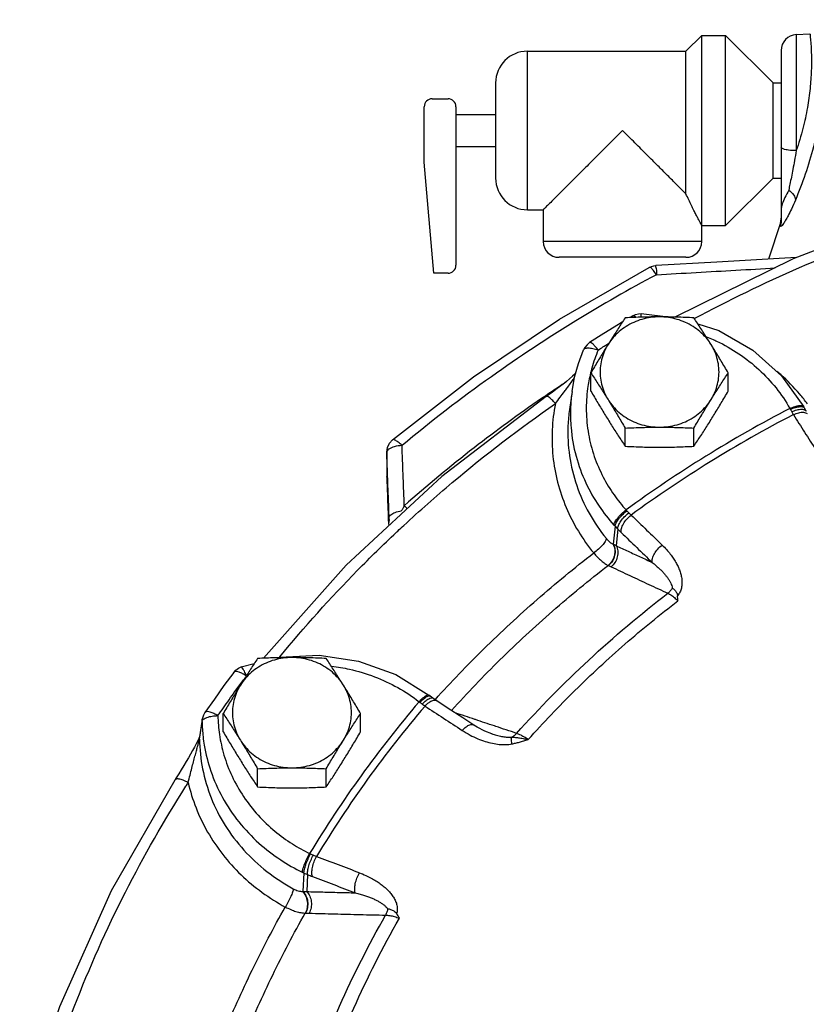
# Model space of a CAD drawing. Units: inches. Extents: x -6.1 to 68.9, y -16.5 to 28.4.
# Drawn here: x -5.7 to 0.5, y 13.8 to 21.5 of the extents above; entities that cross this region are included whole.
import ezdxf

# ---------------------------------------------------------------- set-up
doc = ezdxf.new("R2010")
doc.units = ezdxf.units.IN
doc.header["$LTSCALE"] = 1.21
doc.header["$MEASUREMENT"] = 0
doc.layers.get('0').update_dxf_attribs({"linetype": 'CONTINUOUS'})
doc.layers.add('02___PRT_ALL_AXES', color=7, linetype='CONTINUOUS')
doc.layers.add('MACHINE', color=7, linetype='CONTINUOUS')

msp = doc.modelspace()

# ---------------------------------------------------------------- linework, layer by layer
at = {"color": 7, "linetype": 'Continuous'}
for p, q in [((0.40419, 21.40051), (0.51293, 21.40621)), ((0.40419, 21.40051), (0.40419, 20.48543)), ((0.28573, 21.27559), (0.28573, 19.92918)), ((-1.71427, 20.01931), (-1.71427, 21.26931)), ((-1.96427, 21.01931), (-1.96427, 20.26931)), ((-2.46427, 20.89431), (-2.33927, 20.89431)), ((-2.52677, 20.39431), (-2.52677, 20.83181)), ((-2.27677, 20.83181), (-2.27677, 19.58181)), ((-2.45022, 19.51931), (-2.52677, 20.39431)), ((0.28026, 19.91571), (0.18641, 19.63032)), ((0.28002, 19.89262), (0.28026, 19.91571)), ((0.28573, 19.93514), (0.28589, 19.92816)), ((0.28573, 19.93512), (0.28589, 19.92814)), ((0.28573, 19.92921), (0.28573, 19.92816)), ((-0.33927, 19.76931), (-1.58927, 19.76931)), ((-0.46428, 19.64431), (-1.46427, 19.64431)), ((0.41005, 19.64287), (0.31354, 19.6375)), ((-2.33927, 19.51931), (-2.45022, 19.51931)), ((-0.88226, 19.18307), (-0.90561, 19.16899)), ((-0.81642, 19.20065), (-0.58263, 19.1736)), ((0.28818, 18.70994), (0.46329, 18.46674)), ((-1.36247, 18.58677), (-1.38263, 18.44383)), ((-1.56477, 18.54663), (-2.38737, 17.91668)), ((0.46957, 18.45554), (0.46337, 18.46659)), ((0.48378, 18.43115), (0.46959, 18.45551)), ((-2.77776, 18.20495), (-2.77777, 18.20494)), ((-2.82263, 18.10491), (-2.82271, 18.10895)), ((-2.82271, 18.10895), (-2.82271, 17.91679)), ((-2.82263, 18.10491), (-2.82263, 17.91282)), ((-2.82262, 17.91213), (-2.82271, 17.91679)), ((-2.80268, 17.57722), (-2.80811, 17.54301)), ((-2.80267, 17.57731), (-2.80297, 17.59132)), ((-2.80297, 17.57722), (-2.80297, 17.59132)), ((-2.80267, 17.57602), (-2.80267, 17.57731)), ((-1.02315, 17.52379), (-1.03712, 17.3824)), ((-1.00174, 17.5013), (-1.01467, 17.3711)), ((-1.07786, 17.21478), (-1.07553, 17.21376)), ((-3.9703, 16.41424), (-3.86722, 16.44059)), ((-4.18084, 16.16161), (-4.25551, 16.0552)), ((-2.48059, 16.18471), (-2.49044, 16.19235)), ((-2.45781, 16.16789), (-2.48059, 16.18471)), ((-2.42846, 16.14801), (-2.45781, 16.16789)), ((-4.27643, 16.00211), (-4.29685, 15.86211)), ((-4.27755, 15.9846), (-4.27644, 16.00204)), ((-2.13639, 15.95685), (-2.22315, 16.01377)), ((-4.29798, 15.84515), (-4.29685, 15.86211)), ((-1.99508, 15.88748), (-1.99505, 15.88747)), ((-4.32371, 15.80859), (-4.33707, 15.78345)), ((-4.31223, 15.83123), (-4.32371, 15.80859)), ((-3.47498, 14.79063), (-3.48338, 14.64512)), ((-3.44546, 14.77754), (-3.45328, 14.64352)), ((-3.46501, 14.47338), (-3.46193, 14.47336))]:
    msp.add_line(p, q, dxfattribs=at)
for points in [[(1.69473, 20.10344), (1.36515, 20.0097), (0.38031, 19.63145), (-0.55185, 19.17295)], [(-2.77777, 18.20494), (-2.13788, 18.70209), (-1.4619, 19.15632), (-0.75319, 19.56538)], [(-0.75319, 19.56538), (-0.73679, 19.57266), (-0.71785, 19.57785), (-0.70157, 19.57986)], [(0.31354, 19.6375), (-0.22048, 19.60736), (-0.70157, 19.57986)], [(-0.88225, 19.18307), (-0.86195, 19.1928), (-0.83825, 19.19906), (-0.81642, 19.20065)], [(-0.96655, 19.13222), (-0.9969, 19.11391), (-1.11063, 19.04345), (-1.22342, 18.97171)], [(-0.37174, 19.12124), (-0.20653, 19.06713), (0.06152, 18.91322), (0.28818, 18.70994)], [(-1.22342, 18.97171), (-1.24427, 18.95486), (-1.261, 18.93401), (-1.2707, 18.91565)], [(-1.36247, 18.58677), (-1.34163, 18.69858), (-1.31098, 18.80846), (-1.2707, 18.91565)], [(-1.33264, 18.73081), (-1.33659, 18.72701), (-1.35815, 18.70742)], [(-1.35815, 18.70742), (-1.38156, 18.68708), (-1.40652, 18.66619), (-1.43285, 18.64487), (-1.46044, 18.6232), (-1.48919, 18.60128), (-1.51891, 18.57928), (-1.54948, 18.55734), (-1.56477, 18.54663)], [(-2.82271, 18.10895), (-2.81727, 18.14542), (-2.80123, 18.17901), (-2.77776, 18.20495)], [(-2.38737, 17.91668), (-3.14177, 17.21717), (-3.79391, 16.48507)], [(-3.68548, 16.48705), (-3.66752, 16.49165), (-3.35397, 16.50746)], [(-3.35397, 16.50746), (-3.04402, 16.46095), (-2.75181, 16.3543), (-2.49059, 16.19247)], [(-4.02731, 16.37185), (-4.01109, 16.38963), (-3.99087, 16.4045), (-3.9703, 16.41424)], [(-4.02732, 16.37184), (-4.10477, 16.26716), (-4.18084, 16.16161)], [(-2.22315, 16.01377), (-2.34504, 16.09354), (-2.42846, 16.14801)], [(-4.25551, 16.0552), (-4.26753, 16.03351), (-4.27504, 16.00989), (-4.27644, 16.00204)], [(-1.99504, 15.88746), (-2.05027, 15.90927), (-2.10969, 15.94023), (-2.13638, 15.95685)], [(-4.29607, 15.8675), (-4.29732, 15.86406), (-4.30317, 15.85032), (-4.31223, 15.83123)], [(-4.33707, 15.78345), (-4.35192, 15.75647), (-4.36799, 15.72804), (-4.3851, 15.69844), (-4.40311, 15.66786), (-4.42191, 15.63649), (-4.44137, 15.60451), (-4.46138, 15.57216)], [(-4.46138, 15.57216), (-4.48181, 15.53966), (-4.49227, 15.52322)], [(-4.49227, 15.52322), (-4.99275, 14.64847), (-5.40141, 13.73365), (-5.7146, 12.78704)]]:
    msp.add_lwpolyline(points, dxfattribs=at)
for centre, radius, start, end in [((0.41073, 21.27569), 0.125, 93.000373, 180), ((-1.71427, 21.01931), 0.25, 90, 180), ((-2.46427, 20.83181), 0.0625, 90, 180), ((-2.33927, 20.83181), 0.0625, 0, 90), ((-1.71427, 20.26931), 0.25, 180, 270), ((0.16073, 19.9523), 0.125, 342.980445, 359.946215), ((-1.46427, 19.76931), 0.125, 180, 270), ((-0.46427, 19.76931), 0.125, 270, 360), ((-2.33927, 19.58181), 0.0625, 270, 360)]:
    msp.add_arc(centre, radius, start, end, dxfattribs=at)
for points, start_tangent, end_tangent in [([(0.63045, 21.51794), (0.63169, 21.50261), (0.63481, 21.45803), (0.63883, 21.37372), (0.64019, 21.2433), (0.63381, 21.08226), (0.61687, 20.90782), (0.58667, 20.71876), (0.54, 20.51428), (0.47516, 20.29986), (0.39764, 20.09506)], (-0.9963502, -0.0853594), (-0.3844349, -0.9231521)), ([(0.51272, 21.40565), (0.51284, 21.40456), (0.51306, 21.40254), (0.51543, 21.37878), (0.51961, 21.32712), (0.52371, 21.23898), (0.5231, 21.11662), (0.51343, 20.97592), (0.49239, 20.82492), (0.45698, 20.66115), (0.40419, 20.48543)], (0.9952446, 0.0974069), (-0.3257802, -0.9454455)), ([(0.40419, 20.48543), (0.34449, 20.48939), (0.3014, 20.49893), (0.28573, 20.51166)], (-0.9999391, 0.0110388), (0.0000544, 1)), ([(0.40419, 20.48544), (0.39076, 20.40707), (0.37797, 20.3378), (0.36603, 20.27643), (0.35501, 20.22199), (0.34496, 20.17362)], (-0.1617734, -0.9868279), (-0.2053145, -0.9786961)), ([(0.34496, 20.17362), (0.31485, 20.11543), (0.29353, 20.06489), (0.28573, 20.01835)], (-0.4742393, -0.880396), (-0.0000005, -1)), ([(0.34493, 20.1736), (0.38426, 20.13516), (0.39764, 20.09506)], (0.8219635, -0.5695402), (-0.034206, -0.9994148)), ([(-0.39919, 19.16094), (0.43028, 19.5637), (1.40502, 19.93805), (1.70294, 20.03296)], (0.8811704, 0.4727988), (0.9567835, 0.2908012)), ([(0.39764, 20.09506), (0.3666, 20.0249), (0.34064, 19.97268), (0.32027, 19.93605)], (-0.3843848, -0.923173), (-0.5048851, -0.8631866)), ([(0.32027, 19.93605), (0.30485, 19.91151), (0.29364, 19.89637), (0.28606, 19.88882), (0.28153, 19.88742), (0.28002, 19.89262)], (-0.5048851, -0.8631866), (0.026623, 0.9996455)), ([(0.28318, 19.9046), (0.28002, 19.89262)], (-0.2047684, -0.9788105), (-0.3042144, -0.9526036)), ([(0.28573, 19.92816), (0.28509, 19.91684), (0.28318, 19.9046)], (-0.0087072, -0.9999621), (-0.2047684, -0.9788105)), ([(-0.75226, 19.56574), (-0.75305, 19.56521)], (-0.8848264, -0.4659209), (-0.767117, -0.6415072)), ([(-0.73959, 19.56019), (-0.75226, 19.56574)], (-0.7641345, 0.645057), (-0.8848264, -0.4659209)), ([(-0.70164, 19.5796), (-0.70036, 19.5557), (-0.69766, 19.50708)], (-0.9979478, -0.0640331), (0.0563025, -0.9984138)), ([(-0.69766, 19.50708), (-1.33194, 19.1438), (-1.99797, 18.70305), (-2.70208, 18.16022)], (-0.8825117, -0.4702905), (-0.7679313, -0.6405322)), ([(-0.69766, 19.50708), (-0.72048, 19.53966), (-0.73959, 19.56019)], (-0.5363008, 0.8440269), (-0.7641345, 0.645057)), ([(-0.69766, 19.50708), (-0.38355, 19.52514), (-0.07113, 19.54296), (0.23973, 19.56055)], (0.9983402, 0.0575917), (0.9984159, 0.0562638)), ([(-0.87169, 19.18144), (-0.88162, 19.18339), (-0.88221, 19.18302)], (-0.8800754, 0.4748339), (-0.8027383, -0.5963314)), ([(-0.85818, 19.17108), (-0.87169, 19.18144)], (-0.7140712, 0.7000731), (-0.8800754, 0.474834)), ([(-0.81732, 19.17232), (-0.81691, 19.1894), (-0.81648, 19.20064)], (0.0240444, 0.9997109), (0.297314, -0.9547797)), ([(-1.15571, 18.91347), (-1.17704, 18.93978), (-1.19643, 18.95941), (-1.21208, 18.97054), (-1.22258, 18.97216), (-1.22336, 18.97164)], (-0.5998015, 0.8001488), (-0.7825847, -0.6225442)), ([(-1.15571, 18.91347), (-1.08114, 18.9611)], (0.8405807, 0.5416864), (0.8448579, 0.5349908)), ([(-1.08114, 18.9611), (-1.07388, 18.9657)], (0.8448579, 0.5349908), (0.84527, 0.5343394)), ([(-0.30202, 19.01869), (-0.25116, 18.99699)], (0.9272933, -0.3743356), (0.9118081, -0.4106166)), ([(-0.25116, 18.99699), (-0.22261, 18.98374), (-0.04695, 18.88334), (0.11021, 18.7592), (0.24512, 18.61424), (0.35444, 18.45212)], (0.9118081, -0.4106166), (0.4916144, -0.870813)), ([(-1.27072, 18.9153), (-1.26129, 18.92492), (-1.23573, 18.92993), (-1.19879, 18.92592), (-1.15571, 18.91347)], (0.4158044, 0.9094541), (0.9389624, -0.3440198)), ([(-1.15571, 18.91347), (-1.20598, 18.7711)], (-0.3920676, -0.9199364), (-0.2721614, -0.9622516)), ([(-1.21603, 18.73316), (-1.23963, 18.60932)], (-0.2398534, -0.9708091), (-0.1338414, -0.9910028)), ([(-1.20598, 18.7711), (-1.21603, 18.73316)], (-0.2721614, -0.9622516), (-0.2398534, -0.9708091)), ([(0.49324, 18.48855), (0.43218, 18.5655), (0.28222, 18.71924), (0.25097, 18.74641)], (-0.5957678, 0.8031567), (-0.763258, 0.6460938)), ([(-1.40987, 18.6598), (-1.46797, 18.62137)], (-0.8357081, -0.549174), (-0.832336, -0.5542714)), ([(-1.39039, 18.62832), (-1.36256, 18.66613), (-1.34251, 18.69372)], (0.5947064, 0.8039429), (0.5844547, 0.8114263)), ([(-1.46797, 18.62137), (-1.56909, 18.55324)], (-0.832336, -0.5542714), (-0.8263472, -0.563161)), ([(-1.49348, 18.49078), (-1.45588, 18.5405), (-1.42151, 18.58643), (-1.40034, 18.6149)], (0.6057556, 0.7956508), (0.5957701, 0.803155)), ([(-1.40034, 18.6149), (-1.39039, 18.62832)], (0.5957701, 0.803155), (0.5947064, 0.8039429)), ([(-1.36246, 18.58676), (-1.3696, 18.52545), (-1.37444, 18.44392)], (-0.1397413, -0.9901881), (-0.0270804, -0.9996333)), ([(-1.23963, 18.60932), (-1.24989, 18.4328), (-1.23225, 18.25123), (-1.18653, 18.07459), (-1.11691, 17.91212), (-1.031, 17.77075), (-0.93652, 17.65234)], (-0.1338414, -0.9910028), (0.6693171, -0.7429768)), ([(-2.68841, 17.53053), (-2.30646, 17.86822), (-1.49348, 18.49078)], (0.7332951, 0.6799105), (0.8213803, 0.570381)), ([(-1.60285, 18.53015), (-2.13396, 18.14217), (-2.68408, 17.68614)], (-0.8243132, -0.566134), (-0.7489292, -0.66265)), ([(-1.56909, 18.55324), (-1.60285, 18.53015)], (-0.8263472, -0.563161), (-0.8243132, -0.566134)), ([(-1.49348, 18.49078), (-1.52124, 18.52183), (-1.54506, 18.54178), (-1.56153, 18.54781), (-1.56432, 18.5461)], (-0.6283751, 0.7779105), (-0.7630991, -0.6462815)), ([(-1.49348, 18.49078), (-1.51856, 18.28485), (-1.51269, 18.07651), (-1.47568, 17.87069), (-1.40836, 17.67192), (-1.31256, 17.48462), (-1.19126, 17.31308)], (-0.1942285, -0.9809563), (0.6330343, -0.7741238)), ([(0.35444, 18.45212), (0.39547, 18.4687), (0.43067, 18.47625), (0.45501, 18.4737), (0.46306, 18.46659)], (0.8996462, 0.4366196), (0.5393084, -0.8421083)), ([(-1.38263, 18.44383), (-1.39411, 18.31831), (-1.38192, 18.07956), (-1.32564, 17.8463), (-1.2275, 17.62649), (-1.09179, 17.42739)], (-0.1396972, -0.9901943), (0.6330343, -0.7741238)), ([(-1.37444, 18.44392), (-1.37031, 18.3017), (-1.33049, 18.07663), (-1.25339, 17.86626), (-1.14966, 17.68359), (-1.03233, 17.53377)], (-0.0270804, -0.9996333), (0.6693171, -0.7429768)), ([(0.35444, 18.45212), (-0.30769, 18.0761), (-0.93652, 17.65234)], (-0.8876695, -0.460481), (-0.807093, -0.5904243)), ([(0.38199, 18.40429), (-0.27367, 18.03184), (-0.89658, 17.61219)], (-0.8875505, -0.4607105), (-0.8072489, -0.5902112)), ([(0.35444, 18.45212), (0.35638, 18.44853), (0.35828, 18.44496)], (0.478913, -0.8778624), (0.4687666, -0.8833221)), ([(0.35828, 18.44496), (0.39975, 18.4609)], (0.9041534, 0.4272078), (0.9615415, 0.2746596)), ([(0.35828, 18.44496), (0.36349, 18.43542), (0.36904, 18.42577)], (0.4687685, -0.8833211), (0.5096876, -0.8603596)), ([(0.36904, 18.42577), (0.41058, 18.44174)], (0.8966719, 0.4426957), (0.9655078, 0.2603741)), ([(0.36904, 18.42577), (0.37579, 18.41448), (0.38199, 18.40429)], (0.5096797, -0.8603642), (0.5231537, -0.8522383)), ([(0.38199, 18.40429), (0.42421, 18.41941), (0.46252, 18.4223), (0.49142, 18.41255)], (0.8981744, 0.4396394), (0.8117389, -0.5840205)), ([(0.38199, 18.40429), (0.47031, 18.26547), (0.55876, 18.12616)], (0.5371684, -0.843475), (0.5356452, -0.8444431)), ([(0.39975, 18.4609), (0.4356, 18.46738), (0.46073, 18.4635)], (0.9615415, 0.2746596), (0.8686146, -0.4954884)), ([(0.41058, 18.44174), (0.44733, 18.44691), (0.47403, 18.44054)], (0.9655078, 0.2603741), (0.8422353, -0.5391101)), ([(0.46073, 18.4635), (0.46938, 18.45542)], (0.8686146, -0.4954884), (0.5251521, -0.8510084)), ([(0.47403, 18.44054), (0.48362, 18.43105)], (0.8422353, -0.5391101), (0.539468, -0.8420061)), ([(-2.70208, 18.16022), (-2.73274, 18.18757), (-2.7584, 18.2037), (-2.7754, 18.20632), (-2.77746, 18.20466)], (-0.7066473, 0.707566), (-0.6899898, -0.7238191)), ([(-2.70208, 18.16022), (-2.76273, 18.15081), (-2.80667, 18.13064), (-2.82263, 18.10491)], (-0.9989323, -0.0461985), (0.0034039, -0.9999942)), ([(-2.81599, 17.93141), (-2.82263, 18.10491)], (-0.0382512, 0.9992682), (-0.0382568, 0.9992679)), ([(-2.68408, 17.68614), (-2.69001, 17.84224), (-2.69601, 18.00024), (-2.70208, 18.16022)], (-0.0379277, 0.9992805), (-0.0379565, 0.9992794)), ([(-2.82263, 17.91282), (-2.81599, 17.73361), (-2.81018, 17.57695)], (0.0370361, -0.9993139), (0.0370461, -0.9993136)), ([(-2.81544, 17.91715), (-2.81599, 17.93141)], (-0.0382508, 0.9992682), (-0.0382512, 0.9992682)), ([(-2.80297, 17.59132), (-2.80944, 17.76025), (-2.81544, 17.91715)], (-0.0382396, 0.9992686), (-0.0382508, 0.9992682)), ([(-2.79095, 17.61374), (-2.75707, 17.6326), (-2.70776, 17.64427)], (0.7265247, 0.6871403), (0.9913473, 0.1312652)), ([(-2.68408, 17.68614), (-2.69603, 17.66498), (-2.70777, 17.64426)], (-0.4904989, -0.8714418), (-0.4931331, -0.8699539)), ([(-1.03233, 17.53377), (-1.02364, 17.55764), (-1.00256, 17.58833), (-0.97207, 17.62147), (-0.93652, 17.65234)], (0.0986464, 0.9951226), (0.790629, 0.6122955)), ([(-1.02315, 17.52379), (-1.01557, 17.54889), (-0.99552, 17.58076), (-0.96586, 17.61487), (-0.93081, 17.64634)], (0.0402823, 0.9991883), (0.7839539, 0.6208191)), ([(-1.00174, 17.5013), (-0.9968, 17.52932), (-0.97873, 17.56343), (-0.95012, 17.59875), (-0.91506, 17.63024)], (-0.0852704, 0.9963578), (0.7947914, 0.6068827)), ([(-0.93652, 17.65234), (-0.93368, 17.64931), (-0.93081, 17.64634)], (0.6796988, -0.7334914), (0.6990971, -0.7150267)), ([(-0.93081, 17.64634), (-0.92302, 17.63837), (-0.91506, 17.63024)], (0.6990994, -0.7150245), (0.6997017, -0.7144351)), ([(-0.91506, 17.63024), (-0.90548, 17.62068), (-0.89658, 17.61219)], (0.6997081, -0.7144288), (0.7316128, -0.6817204)), ([(-2.81018, 17.57695), (-2.80944, 17.55688)], (0.0370461, -0.9993136), (0.0370467, -0.9993135)), ([(-2.80944, 17.55688), (-2.80877, 17.53884)], (0.0370467, -0.9993135), (0.0370473, -0.9993135)), ([(-2.80297, 17.59132), (-2.79095, 17.61374)], (-0.0033188, 0.9999945), (0.7265247, 0.6871403)), ([(-0.97445, 17.47391), (-0.97287, 17.50539), (-0.95763, 17.54248), (-0.93092, 17.57987), (-0.89658, 17.61219)], (-0.1986374, 0.980073), (0.7925503, 0.6098065)), ([(-0.89658, 17.61219), (-0.77429, 17.49441), (-0.65193, 17.37611)], (0.7208903, -0.6930492), (0.7182936, -0.6957401)), ([(-3.66545, 16.49449), (-3.05249, 17.17651), (-2.74748, 17.47535)], (0.6352789, 0.7722828), (0.7281492, 0.6854186)), ([(-2.74748, 17.47535), (-2.7361, 17.48605)], (0.7281492, 0.6854186), (0.7291476, 0.6843565)), ([(-2.7361, 17.48605), (-2.68841, 17.53053)], (0.7291476, 0.6843565), (0.7332951, 0.6799105)), ([(-1.03233, 17.53377), (-1.02775, 17.52874), (-1.02315, 17.52379)], (0.6693177, -0.7429763), (0.6839677, -0.7295123)), ([(-1.02315, 17.52379), (-1.01259, 17.51263), (-1.00174, 17.5013)], (0.6853488, -0.7282149), (0.693927, -0.7200453)), ([(-1.00174, 17.5013), (-0.98759, 17.48681), (-0.97445, 17.47391)], (0.6912564, -0.7226095), (0.7208908, -0.6930487)), ([(-0.97445, 17.47391), (-0.85255, 17.35649), (-0.73057, 17.23856)], (0.7208903, -0.6930492), (0.7182936, -0.6957401)), ([(-1.09179, 17.42739), (-1.10081, 17.4039), (-1.1227, 17.37414), (-1.15435, 17.34236), (-1.19126, 17.31308)], (-0.1028303, -0.9946989), (-0.8180816, -0.5751021)), ([(-1.09179, 17.42739), (-1.07801, 17.41187), (-1.0642, 17.39898), (-1.05109, 17.38933), (-1.03927, 17.38323)], (0.6328561, -0.7742694), (0.9322791, -0.3617397)), ([(-2.4394, 16.15844), (-2.05858, 16.55585), (-1.637, 16.94672), (-1.19126, 17.31308)], (0.6705418, 0.7418717), (0.791006, 0.6118084)), ([(-1.19126, 17.31308), (-1.16067, 17.27968), (-1.13078, 17.25151), (-1.1028, 17.22961), (-1.07786, 17.21478)], (0.6511399, -0.7589577), (0.9010334, -0.4337496)), ([(-1.03927, 17.38323), (-1.02609, 17.34101), (-1.02876, 17.29437), (-1.0469, 17.25013), (-1.07786, 17.21478)], (0.4789895, -0.8778206), (-0.7781658, -0.628059)), ([(-1.03712, 17.3824), (-1.02386, 17.34016), (-1.02648, 17.29347), (-1.04459, 17.24917), (-1.07553, 17.21376)], (0.4803713, -0.8770652), (-0.77772, -0.6286108)), ([(-1.01467, 17.3711), (-1.00217, 17.32905), (-1.00537, 17.28289), (-1.02382, 17.23926), (-1.05487, 17.20443)], (0.4656332, -0.8849778), (-0.7825591, -0.6225763)), ([(-1.03927, 17.38323), (-1.03819, 17.38282), (-1.03712, 17.3824)], (0.9324755, -0.3612333), (0.9333235, -0.3590365)), ([(-1.03712, 17.3824), (-1.02582, 17.37681), (-1.01467, 17.3711)], (0.8989124, -0.4381284), (0.8874283, -0.4609458)), ([(-1.01467, 17.3711), (-0.91997, 17.32693), (-0.82527, 17.28274), (-0.73057, 17.23856)], (0.9062351, -0.422774), (0.9062184, -0.4228099)), ([(-0.73057, 17.23856), (-0.7287, 17.26977), (-0.71322, 17.30663), (-0.68634, 17.34385), (-0.65193, 17.37611)], (-0.1903736, 0.9817117), (0.792798, 0.6094845)), ([(-0.65193, 17.37611), (-0.61695, 17.3397), (-0.58819, 17.30516), (-0.56426, 17.27197), (-0.54401, 17.23917), (-0.52688, 17.20591), (-0.51304, 17.17212), (-0.50295, 17.13818), (-0.49704, 17.10429), (-0.49593, 17.07048), (-0.50059, 17.03694), (-0.51209, 17.00497), (-0.531, 16.97643)], (0.7183041, -0.6957293), (-0.6530244, -0.7573369)), ([(-0.73057, 17.23856), (-0.70228, 17.2157), (-0.6781, 17.19428), (-0.65714, 17.17394), (-0.63855, 17.15413), (-0.62179, 17.1343), (-0.60687, 17.11437), (-0.59414, 17.09457), (-0.58387, 17.07504), (-0.57638, 17.05585), (-0.57217, 17.03705)], (0.792006, -0.6105133), (0.1237774, -0.99231)), ([(-2.31181, 16.07184), (-1.92987, 16.47092), (-1.51586, 16.85478), (-1.07786, 17.21478)], (0.6695928, 0.7427284), (0.7910195, 0.611791)), ([(-1.07553, 17.21376), (-1.06514, 17.20915), (-1.05487, 17.20443)], (0.9164396, -0.400173), (0.9060543, -0.4231614)), ([(-1.05487, 17.20443), (-0.9057, 17.13476), (-0.75654, 17.06509), (-0.60737, 16.9954)], (0.9060543, -0.4231613), (0.9059997, -0.4232782)), ([(-0.57217, 17.03705), (-0.5879, 17.01432), (-0.60737, 16.9954)], (-0.4878673, -0.8729178), (-0.7837558, -0.6210691)), ([(-0.57217, 17.03705), (-0.55637, 17.02409), (-0.54095, 17.00445), (-0.531, 16.97643)], (0.8274584, -0.561527), (0.106156, -0.9943495)), ([(-1.7986, 15.89092), (-1.23073, 16.46901), (-0.60737, 16.9954)], (0.6664578, 0.7455428), (0.7929121, 0.609336)), ([(-1.70774, 15.84176), (-1.33909, 16.2292), (-0.9451, 16.5945), (-0.52732, 16.93623)], (0.6661483, 0.7458193), (0.7931579, 0.609016)), ([(-0.60737, 16.9954), (-0.58317, 16.9821), (-0.55567, 16.96176), (-0.52732, 16.93623)], (0.9162302, -0.4006523), (0.7164056, -0.6976841)), ([(-0.52732, 16.93623), (-0.52903, 16.95628), (-0.531, 16.97643)], (-0.0816907, 0.9966577), (-0.106156, 0.9943495)), ([(-3.9273, 16.34369), (-3.94432, 16.3803), (-3.95892, 16.40503), (-3.96902, 16.41436), (-3.96994, 16.41377)], (-0.3920555, 0.9199415), (-0.7669165, -0.641747)), ([(-3.25674, 16.42063), (-3.11595, 16.39644), (-2.91951, 16.33751), (-2.73504, 16.25145), (-2.56713, 16.14046)], (0.9927236, -0.120415), (0.790629, -0.6122956)), ([(-3.9273, 16.34369), (-3.958, 16.36133), (-3.9859, 16.37307), (-4.00842, 16.37784), (-4.02352, 16.37517), (-4.02714, 16.3717)], (-0.8405991, 0.5416577), (-0.5982652, -0.8012982)), ([(-3.97919, 16.27385), (-3.94918, 16.3144)], (0.5930054, 0.8051985), (0.596954, 0.8022755)), ([(-4.13162, 16.06125), (-4.04155, 16.18826), (-3.97919, 16.27385)], (0.5722363, 0.8200888), (0.5930054, 0.8051985)), ([(-2.56713, 16.14046), (-2.53744, 16.17009), (-2.51197, 16.18883), (-2.49436, 16.19402), (-2.49105, 16.19195)], (0.6693171, 0.7429768), (0.750948, -0.6603613)), ([(-2.5606, 16.13522), (-2.53023, 16.1644), (-2.50371, 16.18239), (-2.48482, 16.18663)], (0.6775704, 0.7354579), (0.9327783, -0.3604506)), ([(-2.54243, 16.12137), (-2.51199, 16.15061), (-2.48407, 16.16771)], (0.6642044, 0.747551), (0.9249554, 0.3800757)), ([(-2.52076, 16.10627), (-2.48929, 16.13498), (-2.45888, 16.15055), (-2.43391, 16.15074)], (0.6671842, 0.7448927), (0.9300167, -0.3675173)), ([(-2.48482, 16.18663), (-2.48096, 16.18428)], (0.9327783, -0.3604506), (0.7608858, -0.6488858)), ([(-2.48407, 16.16771), (-2.46265, 16.17021)], (0.9249554, 0.3800757), (0.9361527, -0.3515936)), ([(-2.46265, 16.17021), (-2.45801, 16.16763)], (0.9361527, -0.3515936), (0.7986323, -0.6018192)), ([(-2.44336, 16.15406), (-2.4394, 16.15844)], (0.6700748, 0.7422936), (0.6705418, 0.7418717)), ([(-2.43391, 16.15074), (-2.42855, 16.14788)], (0.9300167, -0.3675173), (0.8264662, -0.5629863)), ([(-2.56713, 16.14046), (-3.02419, 15.5574), (-3.42972, 14.94351)], (-0.6480726, -0.7615786), (-0.5166551, -0.8561936)), ([(-2.52076, 16.10627), (-2.97339, 15.5287), (-3.37507, 14.92081)], (-0.6478642, -0.7617558), (-0.5168946, -0.8560491)), ([(-2.56713, 16.14046), (-2.56385, 16.13784), (-2.5606, 16.13522)], (0.7821545, -0.6230845), (0.7780461, -0.6282071)), ([(-2.5606, 16.13522), (-2.55174, 16.12827), (-2.54243, 16.12137)], (0.7780474, -0.6282056), (0.812063, -0.5835698)), ([(-2.54243, 16.12137), (-2.53116, 16.1134), (-2.52076, 16.10627)], (0.8120572, -0.5835779), (0.8292168, -0.5589271)), ([(-2.52076, 16.10627), (-2.37451, 16.01071), (-2.22809, 15.91472)], (0.8375471, -0.5463652), (0.8359055, -0.5488734)), ([(-4.27755, 15.9846), (-4.26624, 16.00192)], (0.1382455, 0.990398), (0.76118, 0.6485407)), ([(-4.26624, 16.00192), (-4.23877, 16.0167)], (0.76118, 0.6485407), (0.9414018, 0.3372872)), ([(-4.15274, 16.03087), (-4.1842, 16.04745), (-4.21277, 16.05823), (-4.23586, 16.06221), (-4.25133, 16.05905), (-4.25533, 16.05508)], (-0.8592951, 0.5114801), (-0.5751905, -0.8180195)), ([(-4.23877, 16.0167), (-4.19905, 16.02683)], (0.9414018, 0.3372872), (0.9863623, 0.1645885)), ([(-4.19905, 16.02683), (-4.15274, 16.03087)], (0.9863623, 0.1645885), (0.9998847, 0.0151821)), ([(-4.15274, 16.03087), (-4.13162, 16.06125)], (0.5692592, 0.8221581), (0.5722363, 0.8200888)), ([(-4.15274, 16.03087), (-4.14042, 15.88151)], (0.0176601, -0.999844), (0.1462515, -0.9892474)), ([(-2.12843, 16.00107), (-2.28225, 16.05244)], (-0.9485, 0.316777), (-0.9484988, 0.3167807)), ([(-2.1223, 15.99903), (-2.12843, 16.00107)], (-0.9485001, 0.3167769), (-0.9485, 0.316777)), ([(-1.97429, 15.94959), (-2.1223, 15.99903)], (-0.9485013, 0.3167731), (-0.9485001, 0.3167769)), ([(-4.29448, 15.86906), (-4.28778, 15.91478)], (0.144902, 0.989446), (0.1449625, 0.9894371)), ([(-4.28778, 15.91478), (-4.27755, 15.9846)], (0.1449625, 0.9894371), (0.1450563, 0.9894234)), ([(-4.27755, 15.9846), (-4.26972, 15.86455)], (0.0176601, -0.999844), (0.112301, -0.9936742)), ([(-2.22809, 15.91472), (-2.19669, 15.94348), (-2.16649, 15.95918), (-2.1418, 15.95956), (-2.13648, 15.95671)], (0.6668691, 0.7451749), (0.8242703, -0.5661965)), ([(-2.22809, 15.91472), (-2.16553, 15.87771), (-2.10478, 15.84892), (-2.04627, 15.82745), (-1.99021, 15.81271), (-1.93627, 15.80435), (-1.88453, 15.80257), (-1.83621, 15.80785)], (0.8358913, -0.5488951), (0.9815811, 0.1910461)), ([(-1.96352, 15.946), (-1.97429, 15.94959)], (-0.9485014, 0.3167728), (-0.9485013, 0.3167731)), ([(-1.7986, 15.89092), (-1.96352, 15.946)], (-0.9485029, 0.3167683), (-0.9485014, 0.3167728)), ([(-4.30546, 15.81451), (-4.30032, 15.83439), (-4.29798, 15.84515)], (0.2564396, 0.9665603), (0.1526251, 0.9882842)), ([(-4.29798, 15.84515), (-4.29553, 15.86191)], (0.1448705, 0.9894506), (0.1448925, 0.9894474)), ([(-4.29798, 15.84515), (-4.27348, 15.61124), (-4.20567, 15.38198), (-4.09586, 15.16573), (-3.94759, 14.9702), (-3.7662, 14.80194), (-3.55864, 14.66614)], (0.0128031, -0.999918), (0.8789967, -0.4768279)), ([(-4.29553, 15.86191), (-4.29448, 15.86906)], (0.1448925, 0.9894474), (0.144902, 0.989446)), ([(-4.26972, 15.86455), (-4.2602, 15.79674), (-4.20852, 15.59312), (-4.11682, 15.38614), (-3.98714, 15.19234), (-3.82908, 15.02534), (-3.65785, 14.89338), (-3.48761, 14.79659)], (0.112301, -0.9936742), (0.8996462, -0.4366196)), ([(-4.14042, 15.88151), (-4.10474, 15.7201), (-4.04136, 15.55337), (-3.95012, 15.39189), (-3.83497, 15.24491), (-3.7036, 15.11951), (-3.56589, 15.01939), (-3.42972, 14.94351)], (0.1462515, -0.9892474), (0.8996462, -0.4366196)), ([(-1.99505, 15.88747), (-1.98695, 15.88481), (-1.94619, 15.87318), (-1.908, 15.86523), (-1.87246, 15.86108), (-1.8405, 15.86108)], (0.9483886, -0.3171105), (0.9973561, 0.0726697)), ([(-1.83621, 15.80785), (-1.83896, 15.83036), (-1.84042, 15.84842), (-1.8405, 15.86108)], (-0.1364914, 0.9906413), (0.0631515, 0.9980039)), ([(-1.8405, 15.86108), (-1.81835, 15.87346), (-1.7986, 15.89092)], (0.922562, 0.3858489), (0.6784825, 0.7346165)), ([(-1.8405, 15.86108), (-1.81442, 15.85975), (-1.78402, 15.8566), (-1.7486, 15.85085), (-1.70775, 15.84177)], (0.9996215, -0.0275114), (0.9704187, -0.241428)), ([(-1.83621, 15.80785), (-1.80719, 15.81407), (-1.7763, 15.8218), (-1.74327, 15.83106), (-1.70773, 15.84177)], (0.981647, 0.1907072), (0.9553262, 0.2955535)), ([(-1.70774, 15.84176), (-1.74109, 15.86268), (-1.77228, 15.87957), (-1.7986, 15.89092)], (-0.8328359, 0.5535199), (-0.9404453, 0.339945)), ([(-4.38697, 15.50269), (-4.37232, 15.56205), (-4.35841, 15.61688), (-4.34537, 15.66692), (-4.33333, 15.71207), (-4.32247, 15.75209), (-4.31305, 15.78653), (-4.30546, 15.81451)], (0.2365045, 0.9716304), (0.2564396, 0.9665603)), ([(-4.38697, 15.50269), (-4.42681, 15.52127), (-4.46098, 15.53053), (-4.48461, 15.52916), (-4.49199, 15.52301)], (-0.8762782, 0.4818055), (-0.5832088, -0.8123223)), ([(-5.58611, 12.82943), (-5.28487, 13.73529), (-4.88112, 14.63905), (-4.40548, 15.47364)], (0.2686211, 0.9632459), (0.5359398, 0.8442562)), ([(-4.40548, 15.47364), (-4.38697, 15.50269)], (0.5359398, 0.8442562), (0.5388057, 0.8424301)), ([(-4.38697, 15.50269), (-4.32515, 15.30354), (-4.23373, 15.11314), (-4.11459, 14.93612), (-3.97036, 14.77636), (-3.80454, 14.63731), (-3.62168, 14.52187)], (0.2252267, -0.9743064), (0.8789967, -0.4768279)), ([(-3.48761, 14.79659), (-3.48236, 14.82304), (-3.46962, 14.85997), (-3.4512, 14.90213), (-3.42972, 14.94351)], (0.0580931, 0.9983112), (0.4916144, 0.870813)), ([(-3.47498, 14.79063), (-3.47126, 14.81782), (-3.45996, 14.85548), (-3.4427, 14.89824), (-3.42194, 14.94)], (-0.0163877, 0.9998657), (0.4814451, 0.8764762)), ([(-3.44546, 14.77754), (-3.44542, 14.80648), (-3.43693, 14.84549), (-3.42118, 14.88899), (-3.40044, 14.93077)], (-0.1888395, 0.982008), (0.4975788, 0.8674188)), ([(-3.42972, 14.94351), (-3.42584, 14.94172), (-3.42194, 14.94)], (0.9053755, -0.4246119), (0.9170951, -0.3986684)), ([(-3.42194, 14.94), (-3.41135, 14.93542), (-3.40044, 14.93077)], (0.9170961, -0.3986661), (0.9209278, -0.3897332)), ([(-3.40767, 14.76215), (-3.41232, 14.79307), (-3.4078, 14.83381), (-3.39476, 14.87852), (-3.37507, 14.92081)], (-0.3501389, 0.9366978), (0.4937527, 0.8696024)), ([(-3.40044, 14.93077), (-3.38726, 14.9254), (-3.37507, 14.92081)], (0.92093, -0.3897279), (0.940337, -0.3402446)), ([(-3.37507, 14.92081), (-3.20613, 14.85673), (-3.03705, 14.79218)], (0.9354051, -0.3535778), (0.9338459, -0.3576755)), ([(-3.48761, 14.79659), (-3.4813, 14.79358), (-3.47498, 14.79063)], (0.8996465, -0.436619), (0.9089352, -0.4169374)), ([(-3.47498, 14.79063), (-3.46046, 14.7841), (-3.44546, 14.77754)], (0.9099044, -0.414818), (0.9183994, -0.3956545)), ([(-3.44546, 14.77754), (-3.42583, 14.76927), (-3.40767, 14.76215)], (0.9166172, -0.3997661), (0.9354056, -0.3535766)), ([(-3.40767, 14.76215), (-3.23925, 14.69828), (-3.0707, 14.63393)], (0.9354051, -0.3535778), (0.9338459, -0.3576755)), ([(-3.0707, 14.63393), (-3.07495, 14.6647), (-3.07009, 14.70531), (-3.05682, 14.74994), (-3.03705, 14.79218)], (-0.3383323, 0.9410267), (0.4941397, 0.8693825)), ([(-3.03705, 14.79218), (-2.98758, 14.77135), (-2.94487, 14.75), (-2.90735, 14.72813), (-2.87351, 14.70531), (-2.84242, 14.68094), (-2.81423, 14.6549), (-2.78954, 14.62739), (-2.76885, 14.5984), (-2.75274, 14.56776), (-2.74223, 14.53531), (-2.73891, 14.50182), (-2.74415, 14.46883)], (0.9338509, -0.3576627), (-0.2906697, -0.9568234)), ([(-3.55864, 14.66614), (-3.56436, 14.63994), (-3.57823, 14.60359), (-3.59829, 14.56227), (-3.62168, 14.52187)], (-0.0634068, -0.9979878), (-0.5336549, -0.8457023)), ([(-3.55864, 14.66614), (-3.53914, 14.65677), (-3.51996, 14.64996), (-3.50207, 14.64602), (-3.48624, 14.64503)], (0.8788921, -0.4770207), (0.999521, 0.0309478)), ([(-3.48624, 14.64503), (-3.48481, 14.64508), (-3.48338, 14.64512)], (0.9995069, 0.0314013), (0.9994472, 0.0332473)), ([(-3.48624, 14.64503), (-3.46168, 14.60977), (-3.44906, 14.56496), (-3.45023, 14.51717), (-3.46501, 14.47338)], (0.7173176, -0.6967464), (-0.46946, -0.8829537)), ([(-3.48338, 14.64512), (-3.46829, 14.6444), (-3.45328, 14.64352)], (0.9990745, -0.0430124), (0.9979806, -0.0635196)), ([(-3.48338, 14.64512), (-3.45875, 14.60987), (-3.44606, 14.56503), (-3.44718, 14.51719), (-3.46193, 14.47336)], (0.7184115, -0.6956183), (-0.4686703, -0.8833732)), ([(-3.45328, 14.64352), (-3.42937, 14.60818), (-3.41742, 14.56364), (-3.41914, 14.51629), (-3.43428, 14.47293)], (0.7066926, -0.7075207), (-0.4771877, -0.8788014)), ([(-3.45328, 14.64352), (-3.32576, 14.64032), (-3.19823, 14.63713), (-3.0707, 14.63393)], (0.9996864, -0.0250419), (0.9996855, -0.0250772)), ([(-3.0707, 14.63393), (-3.03148, 14.62352), (-2.99705, 14.61291), (-2.96632, 14.60211), (-2.93821, 14.59091), (-2.91188, 14.57902), (-2.88734, 14.56637), (-2.86503, 14.55303), (-2.84528, 14.53904), (-2.82844, 14.52433), (-2.81504, 14.50879)], (0.9714473, -0.2372555), (0.5800944, -0.8145493)), ([(-4.28581, 13.04864), (-4.11044, 13.51451), (-3.8823, 14.0252), (-3.62168, 14.52187)], (0.3255032, 0.9455409), (0.4921823, 0.8704921)), ([(-3.62168, 14.52187), (-3.57889, 14.502), (-3.53745, 14.48699), (-3.49899, 14.47735), (-3.46501, 14.47338)], (0.8894239, -0.4570833), (0.9994006, -0.0346198)), ([(-4.1236, 13.00816), (-3.94515, 13.48383), (-3.72109, 13.98537), (-3.46501, 14.47338)], (0.32339, 0.9462658), (0.4922027, 0.8704806)), ([(-3.47621, 13.01453), (-3.19419, 13.74108), (-2.83152, 14.4576)], (0.3158515, 0.9488086), (0.4950577, 0.8688601)), ([(-3.46193, 14.47336), (-3.44806, 14.47322), (-3.43428, 14.47293)], (0.9999854, -0.0053965), (0.9996779, -0.0253797)), ([(-3.43428, 14.47293), (-3.23336, 14.46783), (-3.03245, 14.46272), (-2.83152, 14.4576)], (0.9996779, -0.0253796), (0.9996751, -0.025488)), ([(-2.81504, 14.50879), (-2.82109, 14.48203), (-2.83152, 14.4576)], (-0.1349931, -0.9908465), (-0.4788106, -0.8779182)), ([(-2.83152, 14.4576), (-2.79909, 14.45474), (-2.76174, 14.44636), (-2.72279, 14.43325)], (0.9999831, -0.0058203), (0.932519, -0.361121)), ([(-2.81504, 14.50879), (-2.79166, 14.50305), (-2.7666, 14.49087), (-2.74415, 14.46883)], (0.9878923, -0.1551411), (0.5272545, -0.8497074)), ([(-2.72279, 14.43325), (-2.73332, 14.45104), (-2.74415, 14.46883)], (-0.506566, 0.8622012), (-0.5272545, 0.8497074)), ([(-3.36163, 13.00326), (-3.08232, 13.7233), (-2.72279, 14.43325)], (0.3154375, 0.9489464), (0.4954289, 0.8686485))]:
    msp.add_spline(points, degree=3, dxfattribs=dict(at, start_tangent=start_tangent, end_tangent=end_tangent))
at = {"layer": '02___PRT_ALL_AXES', "color": 7, "linetype": 'Continuous'}
for p, q in [((-0.46427, 21.26931), (-0.33927, 21.39431)), ((-0.33927, 19.76931), (-0.33927, 21.39431)), ((-0.33927, 21.39431), (-0.15177, 21.39431)), ((-0.15177, 19.89431), (-0.15177, 21.39431)), ((-0.15177, 21.39431), (0.22323, 21.01931)), ((-1.71427, 21.26931), (-0.46427, 21.26931)), ((-0.46427, 20.14431), (-0.46427, 21.26931)), ((0.22323, 20.26931), (0.22323, 21.01931)), ((0.22323, 21.01931), (0.28573, 21.01931)), ((-2.27677, 20.76931), (-1.96427, 20.76931)), ((-2.27677, 20.51931), (-1.96427, 20.51931)), ((-0.15177, 19.89431), (0.22323, 20.26931)), ((0.22323, 20.26931), (0.28573, 20.26931)), ((-1.71427, 20.01931), (-1.58927, 20.01931)), ((-1.58927, 20.01931), (-1.58927, 19.76931)), ((-0.33927, 19.89431), (-0.15177, 19.89431)), ((-1.21402, 18.58918), (-1.21402, 18.73266)), ((-0.13149, 18.58918), (-0.13149, 18.73266)), ((-0.94339, 18.15457), (-0.94339, 18.29805)), ((-0.40212, 18.15457), (-0.40212, 18.29805)), ((-4.11097, 15.90318), (-4.11097, 16.04666)), ((-3.02844, 15.90318), (-3.02844, 16.04666)), ((-3.84033, 15.46857), (-3.84033, 15.61205)), ((-3.29907, 15.46857), (-3.29907, 15.61205))]:
    msp.add_line(p, q, dxfattribs=at)
for points, start_tangent, end_tangent in [([(-0.96427, 20.64431), (-1.08286, 20.52572), (-1.19424, 20.41433), (-1.29428, 20.3143), (-1.37903, 20.22954), (-1.44784, 20.16074), (-1.50128, 20.1073), (-1.541, 20.06758), (-1.56811, 20.04046), (-1.58405, 20.02452), (-1.58927, 20.01931)], (-0.7109368, -0.7032559), (1, 0)), ([(-0.46427, 20.14431), (-0.49748, 20.17752), (-0.53372, 20.21376), (-0.57166, 20.25169), (-0.60995, 20.28999), (-0.64789, 20.32793), (-0.68638, 20.36641), (-0.72659, 20.40663), (-0.76979, 20.44983), (-0.81684, 20.49688), (-0.86638, 20.54641), (-0.91622, 20.59626), (-0.96427, 20.64431)], (-0.7082476, 0.7059641), (-0.707913, 0.7062997)), ([(-0.33927, 19.89431), (-0.34143, 19.89827), (-0.34778, 19.90997), (-0.35774, 19.92849), (-0.37053, 19.95259), (-0.38542, 19.98109), (-0.40238, 20.01429), (-0.42163, 20.05306), (-0.44275, 20.09718), (-0.46427, 20.14431)], (-0.4788515, 0.8778959), (-0.4061385, 0.9138115)), ([(-0.67276, 19.17456), (-0.74263, 19.1697), (-0.81094, 19.15525), (-0.87616, 19.13151), (-0.93683, 19.09903), (-0.9916, 19.05853), (-1.03925, 19.01092), (-1.07871, 18.95725)], (-1, 0), (-0.5285895, -0.8488776)), ([(-0.94339, 19.16728), (-0.97114, 19.12528), (-0.99814, 19.08393), (-1.02494, 19.04237), (-1.05179, 19.00017), (-1.07871, 18.95725)], (-0.5532811, -0.8329946), (-0.5285895, -0.8488776)), ([(-0.67276, 19.17456), (-0.74067, 19.17407), (-0.80803, 19.17264), (-0.8751, 19.17036), (-0.94339, 19.16728)], (-1, 0), (-0.998743, -0.0501247)), ([(-0.40212, 19.16728), (-0.4707, 19.17037), (-0.53784, 19.17265), (-0.60507, 19.17407), (-0.67276, 19.17456)], (-0.998743, 0.0501247), (-1, 0)), ([(-0.26681, 18.95725), (-0.30627, 19.01092), (-0.35392, 19.05853), (-0.40869, 19.09903), (-0.46936, 19.13151), (-0.53458, 19.15525), (-0.60288, 19.1697), (-0.67276, 19.17456)], (-0.5285895, 0.8488776), (-1, 0)), ([(-0.26681, 18.95725), (-0.29373, 19.00018), (-0.32059, 19.0424), (-0.34739, 19.08396), (-0.37439, 19.12529), (-0.40212, 19.16728)], (-0.5285895, 0.8488776), (-0.5532811, 0.8329946)), ([(-1.07871, 18.95725), (-1.10563, 18.9137), (-1.13249, 18.86965), (-1.15929, 18.82513), (-1.18628, 18.77977), (-1.21402, 18.73266)], (-0.5285895, -0.8488776), (-0.5056262, -0.8627526)), ([(-1.07871, 18.95725), (-1.10911, 18.89872), (-1.12976, 18.83665), (-1.1402, 18.77242), (-1.1402, 18.70746), (-1.12976, 18.64323), (-1.10911, 18.58116), (-1.07871, 18.52263)], (-0.5285895, -0.8488776), (0.5285895, -0.8488776)), ([(-0.13149, 18.73266), (-0.15924, 18.77978), (-0.18625, 18.82517), (-0.21304, 18.86968), (-0.23989, 18.91372), (-0.26681, 18.95725)], (-0.5056262, 0.8627526), (-0.5285895, 0.8488776)), ([(-0.26681, 18.52263), (-0.23641, 18.58116), (-0.21576, 18.64323), (-0.20532, 18.70746), (-0.20532, 18.77242), (-0.21576, 18.83665), (-0.23641, 18.89872), (-0.26681, 18.95725)], (0.5285895, 0.8488776), (-0.5285895, 0.8488776)), ([(-1.21402, 18.73266), (-1.18628, 18.69067), (-1.15927, 18.64931), (-1.13247, 18.60776), (-1.10562, 18.56555), (-1.07871, 18.52263)], (0.5532811, -0.8329946), (0.5285895, -0.8488776)), ([(-0.26681, 18.52263), (-0.23988, 18.56556), (-0.21302, 18.60779), (-0.18622, 18.64934), (-0.15923, 18.69068), (-0.13149, 18.73266)], (0.5285895, 0.8488776), (0.5532811, 0.8329946)), ([(-1.21402, 18.58918), (-1.18628, 18.54207), (-1.15927, 18.49668), (-1.13247, 18.45216), (-1.10562, 18.40813), (-1.07871, 18.3646)], (0.5056262, -0.8627526), (0.5285895, -0.8488776)), ([(-0.26681, 18.3646), (-0.23988, 18.40815), (-0.21302, 18.45219), (-0.18622, 18.49671), (-0.15923, 18.54208), (-0.13149, 18.58918)], (0.5285895, 0.8488776), (0.5056262, 0.8627526)), ([(-1.07871, 18.52263), (-1.03925, 18.46897), (-0.9916, 18.42135), (-0.93683, 18.38085), (-0.87616, 18.34837), (-0.81094, 18.32464), (-0.74263, 18.31018), (-0.67276, 18.30532)], (0.5285895, -0.8488776), (1, 0)), ([(-1.07871, 18.52263), (-1.05178, 18.47908), (-1.02492, 18.43504), (-0.99812, 18.39052), (-0.97113, 18.34515), (-0.94339, 18.29805)], (0.5285895, -0.8488776), (0.5056262, -0.8627526)), ([(-0.67276, 18.30532), (-0.60288, 18.31018), (-0.53458, 18.32464), (-0.46936, 18.34837), (-0.40869, 18.38085), (-0.35392, 18.42135), (-0.30627, 18.46897), (-0.26681, 18.52263)], (1, 0), (0.5285895, 0.8488776)), ([(-0.40212, 18.29805), (-0.37438, 18.34516), (-0.34737, 18.39055), (-0.32058, 18.43507), (-0.29372, 18.4791), (-0.26681, 18.52263)], (0.5056262, 0.8627526), (0.5285895, 0.8488776)), ([(-1.07871, 18.3646), (-1.05178, 18.32167), (-1.02492, 18.27944), (-0.99812, 18.23789), (-0.97113, 18.19655), (-0.94339, 18.15457)], (0.5285895, -0.8488776), (0.5532811, -0.8329946)), ([(-0.40212, 18.15457), (-0.37438, 18.19656), (-0.34737, 18.23792), (-0.32058, 18.27947), (-0.29372, 18.32168), (-0.26681, 18.3646)], (0.5532811, 0.8329946), (0.5285895, 0.8488776)), ([(-0.94339, 18.29805), (-0.87481, 18.30114), (-0.80768, 18.30341), (-0.74045, 18.30484), (-0.67276, 18.30532)], (0.998743, 0.0501247), (1, 0)), ([(-0.67276, 18.30532), (-0.60485, 18.30483), (-0.53749, 18.3034), (-0.47042, 18.30113), (-0.40212, 18.29805)], (1, 0), (0.998743, -0.0501247)), ([(-0.94339, 18.15457), (-0.87481, 18.15147), (-0.80768, 18.1492), (-0.74045, 18.14778), (-0.67276, 18.14729)], (0.998743, -0.0501247), (1, 0)), ([(-0.67276, 18.14729), (-0.60485, 18.14778), (-0.53749, 18.14921), (-0.47042, 18.15148), (-0.40212, 18.15457)], (1, 0), (0.998743, 0.0501247)), ([(-3.5697, 16.48856), (-3.63958, 16.4837), (-3.70788, 16.46925), (-3.7731, 16.44551), (-3.83377, 16.41303), (-3.88854, 16.37253), (-3.93619, 16.32492), (-3.97565, 16.27125)], (-1, 0), (-0.5285895, -0.8488776)), ([(-3.84033, 16.48128), (-3.86808, 16.43928), (-3.89509, 16.39793), (-3.92188, 16.35638), (-3.94873, 16.31417), (-3.97565, 16.27125)], (-0.5532811, -0.8329946), (-0.5285895, -0.8488776)), ([(-3.5697, 16.48856), (-3.63761, 16.48807), (-3.70497, 16.48664), (-3.77204, 16.48436), (-3.84033, 16.48128)], (-1, 0), (-0.998743, -0.0501247)), ([(-3.29907, 16.48128), (-3.36765, 16.48438), (-3.43478, 16.48665), (-3.50201, 16.48807), (-3.5697, 16.48856)], (-0.998743, 0.0501247), (-1, 0)), ([(-3.16375, 16.27125), (-3.20321, 16.32492), (-3.25086, 16.37253), (-3.30563, 16.41303), (-3.3663, 16.44551), (-3.43152, 16.46925), (-3.49983, 16.4837), (-3.5697, 16.48856)], (-0.5285895, 0.8488776), (-1, 0)), ([(-3.16375, 16.27125), (-3.19068, 16.31418), (-3.21754, 16.3564), (-3.24434, 16.39796), (-3.27133, 16.43929), (-3.29907, 16.48128)], (-0.5285895, 0.8488776), (-0.5532811, 0.8329946)), ([(-3.97565, 16.27125), (-4.00258, 16.2277), (-4.02944, 16.18365), (-4.05624, 16.13913), (-4.08323, 16.09377), (-4.11097, 16.04666)], (-0.5285895, -0.8488776), (-0.5056262, -0.8627526)), ([(-3.97565, 16.27125), (-4.00605, 16.21273), (-4.0267, 16.15065), (-4.03714, 16.08642), (-4.03714, 16.02146), (-4.0267, 15.95723), (-4.00605, 15.89516), (-3.97565, 15.83663)], (-0.5285895, -0.8488776), (0.5285895, -0.8488776)), ([(-3.02844, 16.04666), (-3.05618, 16.09378), (-3.08319, 16.13917), (-3.10998, 16.18368), (-3.13684, 16.22772), (-3.16375, 16.27125)], (-0.5056262, 0.8627526), (-0.5285895, 0.8488776)), ([(-3.16375, 15.83663), (-3.13335, 15.89516), (-3.1127, 15.95723), (-3.10226, 16.02146), (-3.10226, 16.08642), (-3.1127, 16.15065), (-3.13335, 16.21273), (-3.16375, 16.27125)], (0.5285895, 0.8488776), (-0.5285895, 0.8488776)), ([(-4.11097, 16.04666), (-4.08322, 16.00467), (-4.05621, 15.96331), (-4.02942, 15.92176), (-4.00257, 15.87955), (-3.97565, 15.83663)], (0.5532811, -0.8329946), (0.5285895, -0.8488776)), ([(-3.16375, 15.83663), (-3.13683, 15.87957), (-3.10997, 15.92179), (-3.08317, 15.96335), (-3.05617, 16.00468), (-3.02844, 16.04666)], (0.5285895, 0.8488776), (0.5532811, 0.8329946)), ([(-4.11097, 15.90318), (-4.08322, 15.85607), (-4.05621, 15.81068), (-4.02942, 15.76617), (-4.00257, 15.72213), (-3.97565, 15.6786)], (0.5056262, -0.8627526), (0.5285895, -0.8488776)), ([(-3.16375, 15.6786), (-3.13683, 15.72215), (-3.10997, 15.76619), (-3.08317, 15.81071), (-3.05617, 15.85608), (-3.02844, 15.90318)], (0.5285895, 0.8488776), (0.5056262, 0.8627526)), ([(-3.97565, 15.83663), (-3.93619, 15.78297), (-3.88854, 15.73535), (-3.83377, 15.69485), (-3.7731, 15.66237), (-3.70788, 15.63864), (-3.63958, 15.62418), (-3.5697, 15.61933)], (0.5285895, -0.8488776), (1, 0)), ([(-3.97565, 15.83663), (-3.94873, 15.79308), (-3.92187, 15.74904), (-3.89507, 15.70452), (-3.86807, 15.65915), (-3.84033, 15.61205)], (0.5285895, -0.8488776), (0.5056262, -0.8627526)), ([(-3.5697, 15.61933), (-3.49983, 15.62418), (-3.43152, 15.63864), (-3.3663, 15.66237), (-3.30563, 15.69485), (-3.25086, 15.73535), (-3.20321, 15.78297), (-3.16375, 15.83663)], (1, 0), (0.5285895, 0.8488776)), ([(-3.29907, 15.61205), (-3.27132, 15.65916), (-3.24431, 15.70455), (-3.21752, 15.74907), (-3.19067, 15.7931), (-3.16375, 15.83663)], (0.5056262, 0.8627526), (0.5285895, 0.8488776)), ([(-3.97565, 15.6786), (-3.94873, 15.63567), (-3.92187, 15.59345), (-3.89507, 15.55189), (-3.86807, 15.51056), (-3.84033, 15.46857)], (0.5285895, -0.8488776), (0.5532811, -0.8329946)), ([(-3.84033, 15.61205), (-3.77176, 15.61514), (-3.70462, 15.61742), (-3.63739, 15.61884), (-3.5697, 15.61933)], (0.998743, 0.0501247), (1, 0)), ([(-3.5697, 15.61933), (-3.50179, 15.61883), (-3.43443, 15.61741), (-3.36736, 15.61513), (-3.29907, 15.61205)], (1, 0), (0.998743, -0.0501247)), ([(-3.29907, 15.46857), (-3.27132, 15.51056), (-3.24431, 15.55192), (-3.21752, 15.59347), (-3.19067, 15.63568), (-3.16375, 15.6786)], (0.5532811, 0.8329946), (0.5285895, 0.8488776)), ([(-3.84033, 15.46857), (-3.77176, 15.46547), (-3.70462, 15.4632), (-3.63739, 15.46178), (-3.5697, 15.46129)], (0.998743, -0.0501247), (1, 0)), ([(-3.5697, 15.46129), (-3.50179, 15.46178), (-3.43443, 15.46321), (-3.36736, 15.46548), (-3.29907, 15.46857)], (1, 0), (0.998743, 0.0501247))]:
    msp.add_spline(points, degree=3, dxfattribs=dict(at, start_tangent=start_tangent, end_tangent=end_tangent))
at = {"layer": 'MACHINE', "color": 7, "linetype": 'Continuous', "start_tangent": (0.7274225, -0.6861899), "end_tangent": (0.7907485, -0.6121412)}
msp.add_spline([(-2.68408, 17.68614), (-2.65913, 17.66464)], degree=3, dxfattribs=at)

doc.saveas('drawing.dxf')
